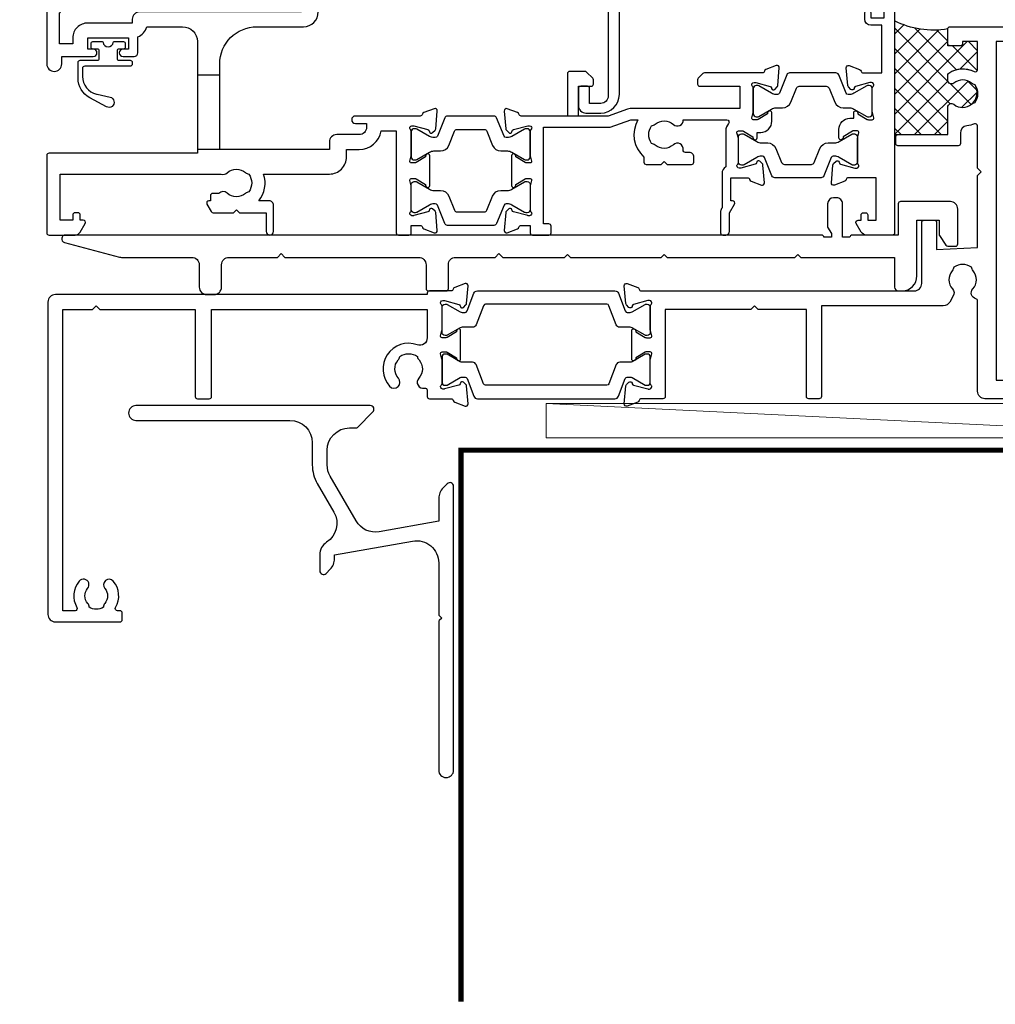
# Model space of a CAD drawing. Units: millimetres. Extents: x 0 to 1863, y -1004 to 568.
# Drawn here: x 1255 to 1386, y -884 to -752 of the extents above; entities that cross this region are included whole.
import ezdxf
from ezdxf import colors
from ezdxf.entities.mleader import LeaderData, LeaderLine
from ezdxf.math import Vec2, Vec3

# ---------------------------------------------------------------- set-up
doc = ezdxf.new("R2010")
doc.units = ezdxf.units.MM
doc.header["$MEASUREMENT"] = 0
for name, color, linetype in [('21756$0$APL Joinery', 2, 'Continuous'), ('27040$0$APL Joinery', 2, 'Continuous'), ('27110$0$APL Joinery', 2, 'Continuous'), ('27855$0$APL Joinery', 2, 'Continuous'), ('9210121$0$APL Joinery', 2, 'Continuous'), ('APL Joinery', 2, 'Continuous')]:
    doc.layers.add(name, color=color, linetype=linetype)
doc.styles.add('General notes', font='arial.ttf', dxfattribs={"height": 3.5})

# ---------------------------------------------------------------- blocks, each defined once
blk = doc.blocks.new('21756')
at = {"layer": '21756$0$APL Joinery'}
blk.add_lwpolyline([(39.34999999993866, 15.75980762114563), (35.99999999992903, 17.69393102293003), (35.99999999992903, 19.6000002027931), (39.5999999999203, 19.60000020279205, 0.6681786379185174), (39.81213203427794, 20.11213223714986), (38.82426406863121, 21.10000020279296), (35.99999999992903, 21.10000020279517), (35.99999999992903, 28.50000000000729), (38.19999999992612, 28.50000000000729, 0.4142135623704312), (38.49999999992903, 28.80000000000656), (38.49999999992903, 29.70000000000802, 0.4142135623659915), (38.1999999999334, 30.00000000001093), (-18.00000000012918, 30.00000000000729, 0.414213562373095), (-18.50000000012918, 29.50000000000729), (-18.50000000012918, 27.60000000001311, 0.9999999999999999), (-17.50000000012918, 27.60000000001311), (-17.50000000012918, 28.70000000000438), (-16.00000000012918, 28.70000000000074), (-16.00000000012918, 21.00000000001093), (-17.50000000012918, 21.00000000001457), (-17.50000000012918, 22.10000000001311, 0.9999999999999999), (-18.50000000012918, 22.10000000001311), (-18.50000000012918, 20.00000000001165, 0.414213562373095), (-18.00000000012918, 19.50000000001165), (3.999999999965411, 19.50000000001165), (3.999999999965411, -1.299999797219229, -0.414213562373095), (2.999999999965411, -2.299999797219229), (1.50000000003817, -2.299999797219229), (1.50000000003817, -0.299999797219229, 0.4142135623659915), (1.200000000038898, 2.027873193810592e-07), (0.3000000000374428, 2.027809529181468e-07, 0.4142135623695432), (4.180833457212429e-11, -0.299999797219229), (3.817035576503258e-11, -2.599999797219411, 0.414213562373095), (1.00000000003817, -3.599999797219411), (2.999999999961773, -3.599999797219411, 0.414213562373095), (5.499999999961773, -1.099999797219411), (5.499999999961773, 14.30000000001112), (38.56491470383222, 14.3000000000102, 0.2679491924312516), (38.99792740572335, 14.5500000000102), (39.45980762107448, 15.35000000001023, 0.4142135623733448)], format="xyb", close=True, dxfattribs=at)
for points in [[(-14.50000000012918, 21.00000000001165), (3.999999999965411, 21.00000000001165), (3.999999999965411, 28.50000000000729), (-14.50000000012918, 28.50000000000729)], [(34.49999999992903, 28.50000000000729), (34.49999999993267, 15.80000000001108), (5.499999999965411, 15.80000000000929), (5.499999999961773, 28.50000000000729)]]:
    blk.add_lwpolyline(points, close=True, dxfattribs=at)
blk = doc.blocks.new('27110$0$35100')
at = {"layer": '27110$0$APL Joinery', "color": 2}
blk.add_lwpolyline([(-6.000000000633008, 2.154554502278188, -0.4142135623714967), (-7.000000000625732, 1.154554502278188), (-9.999999787258275, 1.154554502263636, 0.4142135623720296), (-10.999999787251, 0.1545545022636361), (-10.99999978725464, -0.8454459032873274), (-25.75000000000728, -0.8454459032673185), (-25.75000000000728, 10.65455409673632, -0.414213562373095), (-20.75000000000728, 15.65455409673632), (-14.50000000001819, 15.65455409673632, 0.4142135623725622), (-12.50000000001819, 17.65455409673268), (-12.50000000001455, 22.35455409677706, 0.414213562373095), (-12.80000000001382, 22.65455409677634), (-13.00000000001455, 22.65455409677816, 0.414213562373095), (-14.00000000001455, 21.65455409677816), (-14.00000000001819, 18.65455409677452, -0.414213562373095), (-15.00000000001819, 17.65455409677452), (-36.50000000000728, 17.65455409677452, 0.414213562373095), (-37.50000000000728, 16.65455409677452), (-37.50000000000728, 16.15455409673632), (-43.49999999981083, 16.15455409673632, 0.4142135623762918), (-45.49999999981083, 14.15455409671449), (-45.49999999980355, 13.3545540967425), (-47.29999999979918, 13.3545540967425), (-47.29999999979918, 17.50814393522523, 0.5773502691876271), (-47.29999999979918, 18.20096425825977), (-47.29999999979918, 22.3545540967425), (-45.49999999980355, 22.3545540967425), (-45.49999999981083, 21.65455409674723, 0.4142135623752315), (-45.19999999980064, 21.3545540967425), (-44.899999999805, 21.35455409675706, 0.4142135623730961), (-44.59999999980209, 21.65455409674541), (-44.59999999980209, 22.3545540967425, 0.414213562373095), (-45.59999999980209, 23.3545540967425), (-46.99999999770807, 23.3545540967425), (-47.00000000000728, 25.85455409674432, 0.9999999999999999), (-47.00000000000728, 26.45455409674469), (-47.00000000000728, 27.1545540967436), (-45.50000000077853, 27.1545540967436, 0.414213562373095), (-45.00000000077853, 27.6545540967436), (-45.00000000077853, 29.75455409674578, 0.9999999999999999), (-46.00000000077853, 29.75455409674578), (-46.00000000077853, 28.65455409674723), (-47.50000000077853, 28.6545540967436), (-47.50000000077853, 36.35455409673341), (-46.00000000077853, 36.35455409673705), (-46.00000000077853, 35.25455409674578, 0.9999999999999999), (-45.00000000077853, 35.25455409674578), (-45.00000000077853, 37.15455409673996, 0.414213562373095), (-45.50000000077853, 37.65455409673996), (-48.70000000000437, 37.65455409673996, 0.4142135623730951), (-49.00000000000728, 37.35455409673887), (-49.00000000000728, 10.65455409673632, 0.9999999999999999), (-47.00000000000728, 10.65455409673632), (-47.00000000000728, 11.65455409673632), (-42.74999999980355, 11.65455409673632, 0.9999999999999999), (-42.74999999980355, 12.65455409673632), (-43.49999999980355, 12.65455409673632), (-43.49999999980355, 14.15455409673632), (-37.99999999980355, 14.15455409673632), (-37.99999999980355, 12.65455409673632), (-38.74999999980355, 12.65455409673632, 0.9999999999999999), (-38.74999999980355, 11.65455409673632), (-37.24999999980355, 11.65455409673632, 0.414213562373095), (-36.74999999980355, 12.15455409673632), (-36.74999999980355, 14.30050447504436, 0.2377641422054422), (-35.5635083268935, 15.65455409677452), (-30.75000000001091, 15.65455409677452, -0.414213562373095), (-28.75000000001091, 13.65455409677452), (-28.75000000001091, -1.345445903267318), (-48.70000000000437, -1.345445903269137, 0.4142135623714961), (-49.00000000000728, -1.645445903270229), (-48.99999999999272, -12.04544590363548, 0.414213562375226), (-48.69999999996435, -12.34544590363657), (-45.19696551142988, -12.34544590363839, 0.2679491924312656), (-44.50414518840262, -11.94544590363876), (-43.84019237883331, -10.7954459036373, 0.5773502691896264), (-44.0999999999658, -10.34544590363839), (-44.49999999999636, -10.34544590364021), (-44.5, -9.645445903635846, 0.4142135623714978), (-44.79999999999927, -9.345445903638392), (-45.19999999999709, -9.345445903638392, 0.414213562373095), (-45.49999999999636, -9.645445903637665), (-45.49999999999636, -10.34544590363839), (-47.20000000001164, -10.34544590364021), (-47.20000000001164, -4.14544590326841), (-25.5495466801076, -4.14544590326841, 0.2750699394257721), (-24.74815159262289, -3.979935888366526, -0.3804921683429008), (-22.28881063200606, -3.947046706389301, 0.1432248589108187), (-21.82940574136956, -4.15733192634616, -0.3193344650629274), (-21.82940574136592, -6.533559880941539, 0.1432248589133568), (-22.2888106320097, -6.743845100887484, -0.3804921683431315), (-24.74815159262289, -6.710955918913896, 0.4060667168483864), (-25.86309980292936, -6.745445903614382), (-26.70000000103391, -6.745445903614382, 0.414213562373095), (-27.00000000103319, -7.045445903613654), (-27.00000000103319, -7.745445903610744), (-27.20000000103391, -7.745445903610744, 0.5773502691874326), (-27.45980762216641, -8.195445903611471), (-26.8824573529746, -9.19544590361511, 0.2679491924309139), (-26.6226497318421, -9.345445903616564), (-23.900000001031, -9.345445903616564), (-23.50000000103319, -8.945445903616928), (-23.10000000103537, -9.345445903616564), (-19.50000000102227, -9.345445903614745), (-19.50000000102227, -11.84544590361656, 0.9999999999999999), (-18.50000000102227, -11.84544590361656), (-18.50000000102591, -8.345445903614745, 0.4142135623751621), (-19.10000000102082, -7.745445903614382), (-20.4896013563266, -7.745445903616201, 0.252686736828131), (-19.84179005638725, -4.145445903246582), (-10.99999978726191, -4.14544590326841, 0.4142135623732847), (-8.699999787255365, -1.845445903272775), (-8.699999787255365, -0.845445497721812), (-7.000000000633008, -0.845445497721812, 0.3659773818636485), (-4.041960109083448, 1.654554502285464), (-2, 1.654554502287283), (-2, -12.04544590366095, 0.4142135623803995), (-1.699999999993452, -12.34544590366022), (-0.2999999999956344, -12.34544590362566, 0.4142135623690441), (0, -12.04544590362457), (0, -11.04544590325531), (1.210087317667785, -11.04544590325531, -0.3613975351231849), (1.505043658835348, -11.29066673927991, 0.2655138063384822), (1.697393957016175, -11.51779536155482), (3.097393957024906, -12.02735368952381, 0.5486187866417573), (3.498858409438981, -11.71929918045134), (3.290240567584988, -9.33478633685263, 0.1763269807063536), (3.20351419250801, -9.148801025314242), (2.876776695295121, -8.822063528094077, 0.5773502691822128), (2.45851854342618, -8.93413546211923), (2.428632694347471, -9.04567096928622, -0.2679491924412166), (2.251855999056716, -9.222447664582432), (0.3381499642855488, -9.735223651156048, -0.0655434628157448), (0.2605042507639155, -9.745445903263317), (0.1000000000349246, -9.74544590329424, -0.6885002580340459), (-0.1000000000422006, -9.221839105570325, 0.2134217652475273), (0, -8.998232307936632), (0, -5.78355089944489, 0.0632542239299571), (-0.009526249035843648, -5.708550899440525), (-0.1936491673113778, -4.995445903301516, -0.4903143948409471), (0, -4.745445903286964), (0.5156738030709676, -4.745445903301516, -0.137872106744686), (0.6719766926180455, -4.789380664113196), (1.930971907866478, -5.557874625656041, 0.3611145255661092), (2.034392512308841, -5.860126959529225), (2.1197475920344, -5.91222792271401, 0.5855240683523661), (2.5, -5.698840223412844), (2.5, -1.692051380296107, 0.5855240683306865), (2.1197475920344, -1.478663680980389), (2.034392512308841, -1.530764644157898, 0.3611145255661308), (1.930971907866478, -1.833016978031083), (0.6719766926180455, -2.601510939573927, -0.1378721067422297), (0.5156738030709676, -2.645445700392884), (0, -2.64544570040016, -0.4903143948105029), (-0.1936491673113778, -2.395445700392884), (-0.009526249035843648, -1.682340704239323, 0.06325422393303486), (0, -1.607340704249509), (0, 1.607340704249509, 0.2134217652395676), (-0.1000000000349246, 1.830947501890478, -0.6885002580477265), (0.1000000000349246, 2.354554299587107), (0.2605042507639155, 2.354554299585288, -0.06554346281099806), (0.3381499642855488, 2.344332047468924), (2.251855999056716, 1.831556060897128, -0.2679491924361318), (2.428632694354746, 1.654779365599097), (2.45851854342618, 1.543243858432106, 0.5773502692090263), (2.876776695295121, 1.431171924399678), (3.20351419250801, 1.757909421627119, 0.1763269807123503), (3.290240567577712, 1.943894733158231), (3.498858409438981, 4.32840757676604, 0.5486187866417455), (3.097393957024906, 4.636462085836683), (1.697393957016175, 4.126903757860418, 0.2655136729968667), (1.505043772078352, 3.899775266585493, -0.3613974663789991), (1.210087444233068, 3.654554502287283), (-7.500000000538421, 3.654554502281826, 0.9999999999999999), (-7.500000000538421, 2.654554502281826), (-6.000000000538421, 2.654554502281826)], format="xyb", close=True, dxfattribs=at)
for points in [[(-25.74999999998899, 9.154554096737685), (-28.74999999999263, 9.154554096741755)], [(-25.75000000000256, -0.8454459032623145), (-28.7500000000062, -0.8454459032582449)]]:
    blk.add_lwpolyline(points, dxfattribs=at)
blk = doc.blocks.new('27110$0$35101')
at = {"layer": '27110$0$APL Joinery'}
blk.add_line((6.500000000007276, 3.654554299528172), (5.000000000007276, 3.654554299508163), dxfattribs=at)
blk.add_lwpolyline([(-1.210087317631405, 3.654554299508163, -0.3613975351055699), (-1.505043658842624, 3.899775135600066, 0.2655138063274365), (-1.697393957016175, 4.126903757867694), (-3.097393957024906, 4.636462085829407, 0.5486187866150346), (-3.498858409438981, 4.32840757676604), (-3.290240567577712, 1.943894733158231, 0.1763269807098758), (-3.203514192515286, 1.757909421627119), (-2.876776695295121, 1.431171924406954, 0.577350269191768), (-2.45851854342618, 1.543243858432106), (-2.428632694347471, 1.654779365599097, -0.2679491924415825), (-2.251855999056716, 1.831556060897128), (-0.3381499642855488, 2.344332047468924, -0.06554346281443553), (-0.2605042507639155, 2.354554299578012), (-0.1000000000349246, 2.354554299592564, -0.688500258053892), (0.1000000000349246, 1.830947501883202, 0.2134217652386161), (0, 1.607340704249509), (0, -1.607340704249509, 0.06325422393009002), (0.009526249035843648, -1.682340704246599), (0.1936491673041019, -2.395445700392884, -0.4903143948354571), (0, -2.645445700392884), (-0.5156738030709676, -2.645445700392884, -0.1378721067457165), (-0.6719766926180455, -2.601510939573927), (-1.930971907873754, -1.833016978031083, 0.3611145255663694), (-2.034392512316117, -1.530764644157898), (-2.119747592041676, -1.478663680980389, 0.5855240683323004), (-2.5, -1.692051380294288), (-2.5, -5.698840020620992, 0.5855240683217837), (-2.119747592041676, -5.912227719945804), (-2.034392512316117, -5.860126756753743, 0.3611145255663691), (-1.930971907873754, -5.557874422880559), (-0.6719766926180455, -4.789380461337714, -0.137872106745987), (-0.5156738030709676, -4.745445700518758), (0, -4.745445700518758, -0.4903143948355006), (0.1936491673041019, -4.995445700518758), (0.009526249035843648, -5.708550696665043, 0.06325422393009002), (0, -5.783550696662132), (-7.275957614183426e-12, -8.99823210516115, 0.213421765235892), (0.1000000000349246, -9.221838902794843, -0.6885002580605454), (-0.1000000000349246, -9.745445700518758), (-0.2605042507639155, -9.745445700489654, -0.06554346281624499), (-0.3381499642855488, -9.735223448380566), (-2.251855999056716, -9.22244746180877, -0.2679491924361964), (-2.428632694354746, -9.045670766510739), (-2.458518543433456, -8.934135259343748, 0.5773502691858832), (-2.876776695295121, -8.822063325318595), (-3.203514192515286, -9.14880082253876, 0.1763269807076267), (-3.290240567584988, -9.334786134069873), (-3.498858409438981, -11.71929897767768, 0.5486187866234994), (-3.097393957024906, -12.0273534867556), (-1.697393957016175, -11.51779515877934, 0.2655138063205108), (-1.505043658842624, -11.29066653652626, -0.3613975351231826), (-1.210087317673242, -11.04544570049256), (7.315011316677555e-07, -11.04544570047619), (7.315011316677555e-07, -12.04544570049256, 0.4142135623730949), (0.3000007315022231, -12.34544570049184), (2.5, -12.34544570049184, 0.4142135623730953), (2.799999999999955, -12.04544570049075), (2.799999999999955, -11.14544570049111, 0.4142135623730948), (2.5, -10.84544570049184), (1.799999999999955, -10.84544570049184), (1.799999999999955, 2.154554299528172), (10.76449047107144, 2.154554299528172), (13.51196789045389, 3.154554299508163), (14.47828166980321, 3.154554299508163, 0.3530490693733195), (15.30000000010864, -1.864137470623971), (15.30000000010864, -2.545445700987329, 0.4142135623731783), (15.60000000010859, -2.845445700988419), (17.60000000011155, -2.845445700986602), (18.00000000010959, -2.445445700986966), (18.40000000010741, -2.845445700986602), (21.70000000013351, -2.845445700986602, 0.4142135623730378), (22.00000000013347, -2.54544570098551), (22.00000000013347, -1.845445700986602, 0.4142135623730969), (21.40000000013333, -1.245445700986235), (20.87842674617309, -1.245445700986238, -0.4532102552309977), (20.58100840321163, -0.9061732008121908, 0.6998897444241592), (19.24815159273453, -0.2109557162621059, -0.3804921683431299), (16.78881063212134, -0.2438448982356825, 0.1432248589133568), (16.32940574147756, -0.03355967828975004, -0.3193344650629252), (16.32940574148301, 2.342668276305631, 0.1432248589108204), (16.78881063211952, 2.552953496262489, -0.3804921683429026), (19.24815159273453, 2.520064314285271, 0.671857073366483), (20.58668195137034, 3.154554299508163), (26.45835921375328, 3.154554299508163, -0.64823151958303), (26.68196601146337, 2.654554299462689, 0.1844830881914554), (26.30000000000837, 1.654554299231677), (26.30000000000859, -3.17942029695223, 0.2679491924610014), (25.79999999991196, -4.045445700792698), (25.79999999991195, -8.670316831396086), (25.7339745961272, -8.78467618534172, 0.1316524975872315), (25.59999999991196, -9.284676185341159), (25.59999999991196, -12.04544570049256, 0.4142135623730951), (25.89999999991146, -12.34544570049184), (26.29999999991269, -12.34544570049184, 0.4142135623731447), (26.79999999991269, -11.84544570049184), (26.79999999991249, -9.33826602382642), (27.45980762104955, -8.195445700794153, 0.5773502691900589), (27.19999999991228, -7.745445700793418), (26.99999999991228, -7.745445700793418), (26.99999999991269, -4.645445498001209), (29.21008728050765, -4.645445498001209, -0.3613976322172632), (29.50504364000335, -4.890666435445382, 0.2655138982695837), (29.69739395700344, -5.117795159039815), (31.09739395701217, -5.627353487008804, 0.5486187866368591), (31.49885840942625, -5.319298977938161), (31.29024056757225, -2.934786134337628, 0.1763269807068928), (31.20351419249528, -2.74880082279924), (30.87677669528239, -2.422063325577255, 0.5773502691842434), (30.45851854341343, -2.534135259604225), (30.42863269433474, -2.645670766771218, -0.2679491924389962), (30.25185599904398, -2.822447462069249), (28.33814996427282, -3.335223448641045, -0.06554346281624589), (28.26050425075118, -3.345445700750131), (28.10000000002219, -3.345445700777418, -0.6885002580505795), (27.89999999994507, -2.821838903055323, 0.2134217652412297), (27.99999999998727, -2.59823210542163), (27.99999999998727, 0.6164493030701124, 0.06325422392998882), (27.99047375095142, 0.6914493030744779), (27.80635083267589, 1.404554299213487, -0.4903143948421375), (27.99999999998727, 1.654554299228039), (28.51567380305823, 1.654554299213487, -0.1378721067440465), (28.67197669260531, 1.610619538401803), (29.93097190785375, 0.8421255768589617, 0.3611145255663692), (30.03439251229611, 0.5398732429857773), (30.11974759202167, 0.4877722798028117, 0.5855240683596301), (30.49999999998727, 0.7011599790967011), (30.50000000002183, 1.454554299609299), (31.00000000004366, 1.454554299616575, 0.4142135623688329), (32.50000000002183, 2.954554299616575), (32.50000000002183, 4.107948619704985, 0.585524068329627), (32.11974759205623, 4.321336319022517), (32.03439251233067, 4.269235355845012, 0.3611145255663684), (31.93097190788831, 3.966983021971828), (30.67197669263987, 3.198489060428983, -0.1378721067418317), (30.5156738030928, 3.154554299610028), (30.00000000002183, 3.154554299602751, -0.4903143948102199), (29.80635083271045, 3.404554299610027), (29.99047375098598, 4.117659295763588, 0.06325422393316928), (30.00000000002183, 4.192659295753401), (30.00000000002183, 7.40734070425242, 0.213421765239175), (29.8999999999869, 7.630947501893388, -0.6885002580469937), (30.10000000005675, 8.154554299588195), (30.26050425078574, 8.154554299588199, -0.06554346281011292), (30.33814996430738, 8.144332047471835), (32.25185599907854, 7.631556060900039, -0.2679491924361965), (32.42863269437657, 7.454779365602008), (32.45851854344801, 7.343243858435017, 0.5773502692110439), (32.87677669531695, 7.231171924402584), (33.20351419252984, 7.557909421630029, 0.1763269807121151), (33.29024056759954, 7.743894733161142), (33.49885840946081, 10.12840757676895, 0.5486187866368569), (33.09739395704673, 10.43646208583959), (31.697393957038, 9.926903757863329, 0.2655137649952983), (31.50504375326818, 9.699775165196115, -0.3613975635425948), (31.21008740659272, 9.454554299507436), (23.42426406872255, 9.454554299507436, 0.1989123673804121), (23.21213203436491, 9.366686333862159), (22.58786796565255, 8.742422265149798, 0.1989123673816347), (22.50000000000728, 8.5302902307958), (22.5, 7.954554299507436, 0.4142135623696229), (22.80000000001019, 7.654554299508167), (28.200000000008, 7.654554299508163), (28.200000000008, 4.654554299508163), (13.42380440013585, 4.654554299508163, 0.08748866352659429), (13.0817842568249, 4.594246920312795), (10.50000000000728, 3.654554299528172), (6.500000000007276, 3.654554299528172), (6.500000000007276, 7.654554299508163), (8.200000000004366, 7.654554299508163, 0.4142135623696544), (8.500000000007276, 7.954554299507436), (8.500000000014552, 8.5302902307958, 0.198912367379626), (8.412132034369279, 8.742422265153436), (7.587867965667101, 9.56668633386289, 0.1989123673811593), (7.375735931309464, 9.65455429950816), (5.300000000010186, 9.654554299508163, 0.4142135623696266), (5.000000000007276, 9.35455429950889), (5.000000000007276, 3.654554299508163)], format="xyb", close=True, dxfattribs=at)
blk = doc.blocks.new('27110$0$35109')
at = {"layer": '27110$0$APL Joinery'}
blk.add_lwpolyline([(-2.458518543422542, 1.543243858433016, -0.5773502691928394), (-2.876776695295121, 1.431171924407863), (-3.203514192515286, 1.757909421626209, -0.1763269807094505), (-3.290240567577712, 1.943894733159141), (-3.498858409438981, 4.32840757676513, -0.54861878661908), (-3.097393957024906, 4.636462085830317), (-1.697393957016175, 4.126903757868604, -0.2655138063279631), (-1.505043658842624, 3.899775135600976, 0.3613975351049838), (-1.210087317607758, 3.654554299509073), (1.299999999995634, 3.654554299509073), (1.299999999995634, 10.05455429950689), (-0.2000000000029161, 10.05455429950689, -0.414213562373095), (-1.000000000005826, 10.8545542995098), (-1.000000000005826, 11.75455429950398, -0.4142135623729564), (-0.7000000000029161, 12.05455429949234), (-0.500000000005457, 12.05455429950689, -0.4142135623737609), (-0.1999999999970896, 11.75455429950398), (-0.2000000000043656, 11.05455429950689), (1.599999999991269, 11.05455429950689), (1.599999999993088, 15.20814413798962, -0.5773502691847594), (1.599999999991269, 15.90096446102416), (1.599999999991269, 20.05455429950689), (-0.2000000000043656, 20.05455429950689), (-0.2000000000043656, 18.35455429950616, -0.517638090208295), (-0.6000000000112777, 18.07171158703295, -0.3178372451926981), (-1.000000000003638, 18.63739701197937), (-1.000000000003638, 20.45455429950653, -0.4142135623733628), (-0.2000000000043656, 21.2545542995058), (1.5, 21.2545542995058), (1.5, 24.05455429950689), (-0.5, 24.05455429950689, -0.414213562373095), (-1, 24.55455429950689), (-1, 25.80455429950689, -0.9999999999999999), (0, 25.80455429950689), (0, 25.05455429950689), (1.5, 25.05455429950689), (1.5, 30.55455429950689), (0, 30.55455429950689), (0, 29.80455429950689, -0.9999999999999999), (-1, 29.80455429950689), (-1, 31.35455429950616, -0.414213562373095), (-0.5, 31.85455429950616), (2.69999999999709, 31.85455429950616, -0.4142135623624396), (3.000000000007276, 31.55455429950689), (2.999999999990905, -17.84544570086253, -0.4142135623809896), (2.699999999982055, -18.14544570087261), (-0.8030344885378895, -18.14544570087273, -0.2679491924310837), (-1.495854811566204, -17.74544570087842), (-2.159807621135414, -16.59544570087699, -0.5773502691875053), (-1.899999999999395, -16.14544570087261), (-1.500000000020492, -16.14544570087261), (-1.500000000018673, -15.44544570087625, -0.4142135623720268), (-1.200000000017582, -15.14544570088716), (-0.9000000000183093, -15.14544570087625, -0.4142135623666848), (-0.6000000000117609, -15.44544570087552), (-0.6000000000190369, -16.14544570087261), (0.4999999999872955, -16.14544570087261), (0.4999999999581632, -10.44544549797774), (-3.210087280045627, -10.44544549796319, 0.361397632282017), (-3.505043640045187, -10.69066643538372, -0.2655138983271692), (-3.697393957050735, -10.91779515904182), (-5.097393957059467, -11.4273534870199, -0.5486187866228901), (-5.498858409473542, -11.11929897794016), (-5.290240567619549, -8.734786134332353, -0.1763269807075069), (-5.203514192549846, -8.54880082280124), (-4.876776695329681, -8.222063325579256, -0.5773502691848809), (-4.458518543468003, -8.334135259606228), (-4.428632694389307, -8.445670766773219, 0.2679491924360456), (-4.251855999091276, -8.62244746207125), (-2.338149964323748, -9.135223448643046, 0.06554346281577446), (-2.260504250798476, -9.145445700752132), (-2.100000000069485, -9.145445700783057, 0.6885002580568083), (-1.899999999999636, -8.621838903055504, -0.2134217652351034), (-2.000000000041837, -8.39823210542363), (-2.000000000034561, -5.183550696924613, -0.06325422393043746), (-1.990473750998717, -5.108550696927523), (-1.806350832730459, -4.395445700779419, 0.490314394833975), (-2.000000000034561, -4.14544570078124), (-2.515673803105528, -4.145445700781238, 0.1378721067462259), (-2.671976692652606, -4.189380461600194), (-3.930971907908315, -4.957874423143039, -0.361114525565957), (-4.034392512350678, -5.260126757016224), (-4.119747592076237, -5.312227720208284, -0.5855240683224668), (-4.500000000034561, -5.098840020885291), (-4.500000000034561, -3.945445700782329, -0.414213562373095), (-3.000000000034561, -2.445445700782329), (-2.500000000056389, -2.445445700782329), (-2.500000000003638, -1.692051380297016, -0.5855240683373222), (-2.119747592041676, -1.478663680981299), (-2.034392512316117, -1.530764644156989, -0.361114525566977), (-1.930971907873754, -1.833016978030173), (-0.6719766926180455, -2.601510939573018, 0.1378721067462258), (-0.5156738030709676, -2.645445700391974), (0, -2.645445700393793, 0.4903143948311632), (0.1936491673041019, -2.395445700391974), (0.009526249035843648, -1.682340704245689, -0.06325422393043735), (0, -1.6073407042486), (0, 1.6073407042486, -0.2134217652380192), (0.1000000000349246, 1.830947501884111, 0.6885002580541372), (-0.1000000000349246, 2.354554299593474), (-0.2605042507675535, 2.354554299577103, 0.06554346281389202), (-0.3381499642855488, 2.344332047469834), (-2.251855999056716, 1.831556060898038, 0.2679491924399212), (-2.428632694347471, 1.654779365600007)], format="xyb", close=True, dxfattribs=at)
blk = doc.blocks.new('27110$0$9100370')
at = {"layer": '27110$0$APL Joinery', "color": 8}
blk.add_lwpolyline([(3.060769999999991, 0.8999999999999988, -0.1316519999999947), (2.460769999999975, 1.06076899999999), (0.7535899999999742, 2.046410000000002, 0.1316519999999862), (0.5535899999999927, 2.100000000000035), (0.4000000000000341, 2.099999999999987, 0.4142139999999523), (-7.105427357601002e-15, 1.699999999999995), (5.551115123125783e-17, -1.699999999999996, 0.4142139999999438), (0.4000000000000412, -2.100000000000001), (0.5535899999999856, -2.100000000000001, 0.1316519999999861), (0.7535899999999529, -2.046409999999975), (2.460769999999968, -1.060769999999998, -0.1316520000000096), (3.060769999999998, -0.900000000000003), (3.933028999999976, -0.9000000000000127, 0.3057310000000139), (5.045649999999981, -0.149527999999973), (5.813044999999988, 1.749842999999991, -0.305730999999958), (6.18391900000001, 2.000000000000035), (9.816081730948952, 1.999999999999993, -0.3057306439183246), (10.18695512593631, 1.749842688296697), (10.95435099999997, -0.1495280000000106, 0.3057310000000022), (12.06697100000002, -0.9000000000000128), (12.93923100000001, -0.9000000000000057, -0.1316519999999959), (13.53923099999997, -1.060769999999998), (15.24641000000003, -2.046410000000013, 0.1316519999999861), (15.44640999999996, -2.100000000000001), (15.59999999999997, -2.100000000000001, 0.4142140000000105), (16, -1.699999999999996), (16, 1.700000000000005, 0.4142140000000191), (15.59999999999997, 2.099999999999987), (15.44640999999995, 2.099999999999994, 0.1316519999999861), (15.24641000000003, 2.046410000000002), (13.53923099999999, 1.060768999999995, -0.1316520000000112), (12.93923100000001, 0.8999999999999986), (12.76195000000001, 0.8999999999999915, -0.3057309999999791), (12.48379499999999, 1.087617999999985), (11.48899217130661, 3.549842576001049, 0.3057307266905265), (11.11811873094899, 3.800000000000004), (4.881881999999962, 3.800000000000004, 0.3057309999999901), (4.511009000000016, 3.549842999999978), (3.516204999999957, 1.087617999999985, -0.3057309999999864), (3.238049999999987, 0.9000000000000306)], format="xyb", close=True, dxfattribs=at)
blk.add_lwpolyline([(10.18695499999995, 1.749842999999991), (10.18695499999995, 1.749842999999991)], dxfattribs=at)
blk = doc.blocks.new('27110')
at = {"layer": '27110$0$APL Joinery'}
for name, p in [('27110$0$35100', (-65.50000001410808, 12.34544571288188)), ('27110$0$35109', (-3.500000014086254, 18.14544571288479)), ('27110$0$35101', (-49.50000001410808, 12.34544571288188)), ('27110$0$9100370', (-19.50000001408625, 18.00000001238936)), ('27110$0$9100370', (-65.50000001410808, 12.20000021516648))]:
    blk.add_blockref(name, p, dxfattribs=at)
at = {"layer": '27110$0$APL Joinery', "xscale": -1, "rotation": 180}
for p in [(-21.50000001412081, 11.50000021488063), (-65.50000001410808, 5.099999809626524)]:
    blk.add_blockref('27110$0$9100370', p, dxfattribs=at)
blk = doc.blocks.new('9210121')
at = {"layer": '9210121$0$APL Joinery', "color": 252, "linetype": 'Continuous'}
blk.add_lwpolyline([(0.6919184546185235, -0.6060606060601688, -0.3703342021357914), (0.8154753215147181, -0.4999999999997158), (2.050000000002917, -0.4999999999997158, -0.4142135623729785), (2.300000000002917, -0.7499999999997158), (2.300000000002917, -1.249999999999659, -0.4142135623729785), (2.050000000002917, -1.499999999999716), (1.325000000004373, -1.499999999999744, 0.4142135623731616), (1.200000000004373, -1.624999999999716), (1.200000000004373, -2.150000000000261), (1.200000000004344, -2.874999999999716, 0.4142135623731616), (1.325000000004373, -2.999999999999716), (2.94999999998982, -2.999999999999716, -0.4142135623721099), (3.249999999992745, -3.299999999999898), (3.249999999992731, -3.499999999997669, -0.4142135623721102), (2.949999999989821, -3.799999999999727), (-3.150000000004304, -3.799999999999699, 0.4142135623731644), (-3.450000000004358, -4.099999999999739), (-3.450000000004337, -5.200000000005218, 0.3501643459939717), (-1.581972174180294, -7.540300323880899), (-1.455576115350681, -7.569031331409406), (0.2551585508089291, -7.957897337421457, -1.147055774432451), (-0.2337851614934578, -9.255779549089425), (-2.480507834999009, -8.036976930885771, -0.2750752788022966), (-4.050000000002832, -5.400000000000261), (-4.050000000002903, -3.30005981167937, -0.4142719583672239), (-3.750000000007269, -3.000000000004263), (-3.700000000007357, -3.000000000501473), (-1.324999999996798, -2.999999999999929, 0.4142135623723291), (-1.199999999997083, -2.874999999999943), (-1.199999999997083, -2.150000000000261), (-1.199999999997054, -1.624999999999716, 0.4142135623731615), (-1.324999999997083, -1.499999999999716), (-2.049999999995627, -1.499999999999716, -0.4142135623729785), (-2.299999999995627, -1.249999999999716), (-2.299999999995627, -0.7499999999997726, -0.4142135623729785), (-2.049999999995627, -0.4999999999997158), (-0.8154753215074281, -0.4999999999997158, -0.3703342021357519), (-0.6919184546150613, -0.6060606060607958, 0.8583950752783103)], format="xyb", close=True, dxfattribs=at)
blk = doc.blocks.new('27040$0$35303')
at = {"layer": '27040$0$APL Joinery', "ltscale": 0.2}
blk.add_lwpolyline([(40.81914893893826, 28.73044376730358, 0.3667482172839451), (43.21118936800393, 28.75615510252355, -0.1432248589107206), (43.67059425864043, 28.96644032247859, 0.3193344650637819), (43.67059425864407, 31.34266827707033, -0.1432248589132006), (43.21118936800393, 31.55295349702173, 0.3667482165367282), (40.81914894279451, 31.57866484595506, -0.6350172931431048), (40.00000001156421, 31.96355959788052), (40.00000001034913, 32.68684577998538, -0.2499092756066826), (40.13278689797788, 32.93592362986674, -0.2756035792490097), (43.56027397147317, 33.11901802226275, 0.5643854016596433), (44.00000000001363, 33.38449238439425), (44.00000000001363, 37.15455429977446), (41.99999999999544, 37.15455429977446), (41.99999999999544, 36.90455429977446, -0.4142135623730812), (41.69999999999617, 36.60455429977519), (40.29999999999835, 36.60455429977519, -0.4142135623730531), (39.99999999999544, 36.90455429977446), (39.99999999999544, 38.85455429977519, -0.4142135623734835), (40.29999999999835, 39.15455429977446), (49.20000000001436, 39.15455429977446, -0.414213562373095), (49.50000000001363, 38.85455429977519), (49.50000000001363, 37.45455429977373, -0.414213562373095), (49.20000000001436, 37.15455429977446), (46.50000000001363, 37.15455429977446), (46.50000000001363, -8.34544570022372), (80.25000000001363, -8.345445700221902, -0.9999999999999315), (80.25000000001363, -10.84544570022554), (65.90000000001145, -10.84544570022736), (65.50000000001363, -10.44544570022954), (65.10000000001581, -10.84544570022736), (45.00000000001727, -10.84544570022918, -0.4142135623730659), (44.00000000001727, -9.845445700229178), (44.00000000001363, 2.296865437948142, 0.3469763759582414), (43.76981840842471, 2.588627992189501, -0.571380968743309), (43.36551001528913, 3.906402707147933, 0.3804921683425967), (43.39839919726636, 6.365743667762942, -0.1432248589111129), (43.18811397731314, 6.825148558397629, 0.3193344650628093), (40.81188602271412, 6.825148558403086, -0.1432248589135958), (40.60160080276817, 6.365743667761123, 0.3804921683426816), (40.63448998473812, 3.906402707147933, -0.3269906178579974), (40.73681949034561, 2.966661477906015), (40.26794919236544, 2.154554299643493, -0.2679491924311119), (39.40192378858318, 1.654554299643493), (23.00000000000271, 1.654554299643493), (22.99999999998816, -10.54544570022991, -0.4142135623727553), (22.69999999998889, -10.84544570022918), (21.29999999999107, -10.84544570022918, -0.4142135623733449), (20.99999999998816, -10.54544570022809), (21.00000000000271, 1.154554299643493), (14.50000000000271, 1.154554299643493), (14.00000000000271, 1.654554299643493), (13.50000000000271, 1.154554299643493), (2.000000000002714, 1.154554299643493), (1.999999999988162, -10.54544570022627, -0.4142135623734871), (1.699999999992528, -10.84544570022554), (-1.210087317675985, -10.84544570022554, 0.3613975351199636), (-1.505043658843547, -11.0906665362847, -0.2655138063301212), (-1.69739395701346, -11.31779515854505), (-3.09739395702583, -11.82735348650495, -0.5486187866120679), (-3.498858409439904, -11.5192989774434), (-3.290240567582273, -9.13478613383559, -0.1763269807074423), (-3.203514192508933, -8.948800822304477), (-2.876776695296044, -8.62206332508795, -0.5773502691879028), (-2.458518543423466, -8.734135259109465), (-2.42863269435567, -8.845670766276456, 0.2679491924304236), (-2.251855999057639, -9.022447461574487), (-0.3381499642864726, -9.535223448146283, 0.0655434628143736), (-0.2605042507648392, -9.545445700259009), (-0.1000000000322104, -9.545445700279018, 0.6885002580492231), (0.1000000000376388, -9.02183890256056, -0.2134217652418195), (2.714273250603583e-12, -8.79823210492323), (-9.237055564881302e-13, -5.583550696427849, -0.06325422393043434), (0.009526249034919942, -5.50855069643076), (0.1936491673104541, -4.795445700291751, 0.4903143948243957), (-9.237055564881302e-13, -4.545445700291751), (-0.5156738030682533, -4.545445700291751, 0.137872106745181), (-0.6719766926189692, -4.589380461107069), (-1.930971907867402, -5.357874422646276, -0.3611145255663039), (-2.034392512309765, -5.66012675651946), (-2.119747592038962, -5.712227719702426, -0.585524068319843), (-2.499999999993648, -5.498840020386709), (-2.500000000004562, -1.692051380229898, -0.5855240683210573), (-2.119747592038962, -1.478663680910543), (-2.034392512309765, -1.530764644093509, -0.3611145255664344), (-1.930971907867402, -1.833016977968512), (-0.6719766926189692, -2.601510939507719, 0.13787210674518), (-0.5156738030682533, -2.645445700323037), (-9.236590291653657e-13, -2.645445700323037, 0.4903143948243954), (0.1936491673104541, -2.395445700323037), (0.009526249034919942, -1.682340704184028, -0.06325422393010506), (-9.237055564881302e-13, -1.607340704186939), (2.714273250603583e-12, 1.607340704188388, -0.2134217652408265), (0.1000000000376388, 1.830947501945772, 0.68850025804767), (-0.1000000000322103, 2.354554299662411), (-0.2605042507648392, 2.35455429964604, 0.06554346281437319), (-0.3381499642864725, 2.344332047531495), (-2.251855999057639, 1.831556060959699, 0.2679491924304255), (-2.42863269435567, 1.654779365661668), (-2.458518543423466, 1.543243858496496, -0.5773502691893683), (-2.876776695296044, 1.431171924473162), (-3.203514192508933, 1.757909421691508, -0.176326980707436), (-3.290240567582273, 1.943894733220802), (-3.498858409443542, 4.328407576830429, -0.548618786611164), (-3.09739395702583, 4.636462085891978), (-1.69739395701346, 4.126903757930265, -0.2655138063304803), (-1.505043658843547, 3.899775135669913, 0.3613975351195718), (-1.210087317675985, 3.654554299643493), (35.50000000001363, 3.654554299643493, 0.4142135623730867), (36.50000000001363, 4.654554299643493), (36.50000000001363, 12.85455429977519, -0.4142135623734836), (36.8000000000129, 13.15455429977628), (38.20000000001436, 13.15455429977446, -0.4142135623734871), (38.50000000001363, 12.85455429977519), (38.50000000001363, 9.210112301064143), (44.00000000000999, 9.498355087119123), (44.00000000000999, 19.15455429977264), (44.50000000001363, 19.65455429977446), (44.00000000001363, 20.15455429977446), (44.00000000001363, 25.82644847487499, 0.5286014631958585), (43.59032258016212, 26.10568110830972, -0.06083758090675324), (42.56915887898775, 25.84194972490222, 0.3762826880224865), (41.70000000235721, 24.85054637676949), (41.6999999993668, 23.45455429950998, -0.4142135621150904), (41.39999999936389, 23.15455429977446), (33.3000000000129, 23.15455429977446, -0.4142135623735388), (33.00000000001363, 23.45455429977373), (33.00000000000999, 24.35455429977337, -0.414213562373539), (33.30000000000926, 24.65455429977446), (40.000000000854, 24.65455429977446), (40.00000000543422, 28.34554902960262, -0.635017286542979)], format="xyb", close=True, dxfattribs=at)
blk = doc.blocks.new('27040$0$35302')
at = {"layer": '27040$0$APL Joinery', "ltscale": 0.2}
blk.add_lwpolyline([(1.210096116452291, 3.654554299711773), (-1.699999999987256, 3.654554299711879, 0.4142135623731124), (-1.99999999998726, 3.354554299711879), (-1.99999999998726, 3.15455429971189), (-51.99999999998545, 3.154554299713709, 0.4142135623730772), (-52.99999999998545, 2.154554299713709), (-52.99999999998727, -39.84544570028811, 0.4142135623736278), (-51.99999999998727, -40.84544570028993), (-43.29999999998654, -40.84544570028993, 0.4142135623695433), (-42.99999999998727, -40.54544570028702), (-42.99999999998727, -39.64544570029284, 0.414213562373095), (-43.29999999998654, -39.34544570028993), (-43.64244422625052, -39.34544570029357, -0.581716070077988), (-43.90026880734331, -38.89206224164627, 0.3225105723113589), (-44.20840841343306, -35.37079813668242, 0.9999999999990753), (-45.34473481998793, -36.34996221780784, -0.3759457950191553), (-45.36072056615558, -38.35918500190928, 0.199149741357792), (-45.53654817442475, -38.86589319357336, -0.2901572235420849), (-47.46345182554978, -38.86589319357336, 0.1991497413577921), (-47.63927943381896, -38.35918500190928, -0.3759457950172968), (-47.65526517998296, -36.34996221781148, 1.000000000000788), (-48.79159158653783, -35.37079813668424, 0.3225103813754112), (-49.09973226256079, -38.89206044318598, -0.5817155436398467), (-49.35755668529418, -39.34544372347227), (-50.99999999998727, -39.34544517136237), (-50.99999999998727, 1.154554299715528), (-46.99999999998181, 1.154554299715528), (-46.49999999998545, 1.65455429971189), (-45.99999999998909, 1.154554299715528), (-33.19999999998618, 1.154554299715528), (-33.19999999998799, -10.54544570028702, 0.414213562373095), (-32.89999999998872, -10.84544570028629), (-31.29999999998654, -10.84544570028629, 0.414213562373095), (-30.99999999998727, -10.54544570028702), (-30.99999999998181, 1.15455429971189), (-1.99999999998726, 1.154554299714132), (-1.99999999998726, -2.655875313343678, -0.5188988632341347), (-3.337078651502715, -3.597351804124258, 0.7821856218127636), (-7.046491650095042, -9.173079751401005, 0.9999999999992332), (-5.865510015262771, -8.093597292912825, -0.3804921683430226), (-5.898399197234539, -5.634256332299628, 0.1432248589135829), (-5.688113977286775, -5.174851441655846, -0.3193344650628521), (-3.311886022691397, -5.174851441661303, 0.1432248589108762), (-3.101600802736357, -5.634256332297809, -0.3804921683428557), (-3.134489984711763, -8.093597292911, 0.734874282499017), (-2.366545227434472, -9.413409095393945, -0.4813524187156698), (-1.99999999998726, -9.70593556035601), (-1.999999999987267, -10.54544570028702, 0.414213562373095), (-1.699999999989814, -10.84544570028447), (1.210087317678976, -10.84544570028825, -0.3613975351200745), (1.505043658844443, -11.09066653634618, 0.265513806330483), (1.697393957014356, -11.31779515860653), (3.097393957026725, -11.82735348656643, 0.5486187866129174), (3.4988584094408, -11.51929897750488), (3.290240567583169, -9.13478613389707, 0.1763269807073365), (3.203514192509829, -8.948800822365957), (2.87677669529694, -8.62206332514943, 0.5773502691892737), (2.458518543424361, -8.734135259170944), (2.428632694356565, -8.845670766337935, -0.2679491924305531), (2.251855999058535, -9.022447461635966), (0.3381499642873678, -9.535223448207763, -0.06554346281449556), (0.2605042507657345, -9.545445700320489), (0.1000000000331056, -9.545445700340498, -0.6885002580486985), (-0.1000000000367436, -9.02183890262204, 0.2134217652416801), (-1.818989403545856e-12, -8.79823210498471), (1.818989403545856e-12, -5.583550696489329, 0.06325422393047514), (-0.009526249034024659, -5.508550696492239), (-0.1936491673095588, -4.79544570035323, -0.4903143948243929), (1.818989403545856e-12, -4.545445700353232), (0.5156738030691486, -4.54544570035323, -0.1378721067453251), (0.6719766926198645, -4.589380461168549), (1.930971907868297, -5.357874422707756, 0.3611145255661737), (2.03439251231066, -5.66012675658094), (2.119747592039857, -5.712227719763906, 0.5855240683236154), (2.499999999992724, -5.498840020448188), (2.500000000005457, -1.69205138029065, 0.5855240683273181), (2.119747592039857, -1.478663680971291), (2.03439251231066, -1.53076464415426, 0.3611145255672498), (1.930971907866478, -1.833016978029264), (0.6719766926198645, -2.60151093956847, -0.1378721067453243), (0.5156738030691486, -2.645445700383789), (1.818989403545856e-12, -2.645445700383789, -0.49031439482711), (-0.1936491673095588, -2.39544570038197), (-0.009526249034024659, -1.68234070424478, 0.06325422393009458), (1.818989403545856e-12, -1.60734070424769), (-1.818989403545856e-12, 1.60734070424769, 0.2134217652405013), (-0.1000000000367436, 1.830947501885021, -0.6885002580486987), (0.1000000000331056, 2.354554299603478), (0.2605042507657345, 2.354554299583469, -0.06554346281449551), (0.3381499642873678, 2.344332047470743), (2.251855999058535, 1.831556060898947, -0.2679491924305529), (2.428632694356565, 1.654779365600916), (2.458518543424361, 1.543243858433925, 0.5773502691892644), (2.87677669529694, 1.431171924412409), (3.203514192509829, 1.757909421628938, 0.1763269807073365), (3.290240567583169, 1.94389473316005), (3.498858409442619, 4.328407576767859, 0.5486187866087024), (3.097393957026725, 4.636462085834864), (1.697393957014356, 4.126903757869513, 0.2655138063304838), (1.505043658844443, 3.899775135609161, -0.3613975351200779), (1.21008731767688, 3.654554299582743)], format="xyb", dxfattribs=at)
blk = doc.blocks.new('27040$0$9100372')
at = {"layer": '27040$0$APL Joinery', "color": 8}
blk.add_lwpolyline([(27.59999999999957, -2.100000000001564), (27.39358983848568, -2.100000000001445, -0.1316524975874481), (27.29358983848564, -2.073205080758325), (25.55076951545799, -1.066987298109297, 0.1316524975873786), (25.30076951545799, -1.000000000001525), (23.88650901760199, -1.000000000001536, -0.3105082534628075), (23.41971880435341, -0.6791839747742268), (22.4267798700598, 1.907510384862205, 0.3105082534628204), (22.1467057421106, 2.099999999998579), (5.853263540159887, 2.099999999998539, 0.3105082534628137), (5.573189412210738, 1.907510384862149), (4.580250477917261, -0.6791839747742053, -0.3105082534628212), (4.11346026466866, -1.000000000001536), (2.699230484541076, -1.00000000000152, 0.1316524975873785), (2.449230484541076, -1.066987298109297), (0.7064101615134035, -2.0732050807583, -0.131652497587463), (0.6064101615133808, -2.100000000001445), (0.4000000000004603, -2.100000000001558, -0.4142135623716298), (-4.689582056016661e-13, -1.699999999998625), (-4.405364961712621e-13, 1.699999999998624, -0.4142135623715966), (0.400000000001441, 2.099999999998459), (0.6064101615132671, 2.099999999998489, -0.1316524975874344), (0.7064101615132898, 2.073205080755485), (2.449230484540962, 1.066987298106302, 0.1316524975873727), (2.699230484540962, 0.9999999999984643), (3.090612326330458, 0.9999999999984768, 0.3105082534628139), (3.370686454279607, 1.19248961513486), (4.286852581566109, 3.579183974771291, -0.3105082534628137), (4.753642794814695, 3.899999999998517), (23.24631822363766, 3.899999999998641, -0.3105082534628203), (23.7131084368862, 3.57918397477131), (24.62927456417269, 1.192489615134831, 0.3105082534628368), (24.90934869212185, 0.9999999999984537), (25.3007695154581, 0.9999999999984643, 0.1316524975873727), (25.5507695154581, 1.066987298106303), (27.29358983848577, 2.073205080755485, -0.1316524975874183), (27.39358983848579, 2.099999999998478), (27.59999999999762, 2.099999999998459, -0.4142135623715966), (27.9999999999995, 1.699999999996577), (27.99999999999947, -1.699999999997602, -0.4142135623716307)], format="xyb", close=True, dxfattribs=at)
blk = doc.blocks.new('27040')
at = {"layer": '27040$0$APL Joinery'}
for name, p in [('27040$0$35303', (65.99999999998681, 15.8454457002292)), ('27040$0$35302', (37.99999999998727, 15.8454457002292)), ('27040$0$9100372', (37.99999999998727, 15.59999999994259))]:
    blk.add_blockref(name, p, dxfattribs=at)
at = {"layer": '27040$0$APL Joinery', "xscale": -1, "rotation": 180}
blk.add_blockref('27040$0$9100372', (37.99999999998727, 8.89999999994141), dxfattribs=at)
blk = doc.blocks.new('27855')
at = {"layer": '27855$0$APL Joinery', "ltscale": 0.2}
blk.add_lwpolyline([(-60.94848275573533, -3.999999999994213), (-60.94848275573533, -7.20000000440599, 0.414213562373095), (-60.64848275573605, -7.500000004405262), (-58.2484827557346, -7.500000004405262, 0.414213562373095), (-57.94848275573533, -7.20000000440599), (-57.94848275573533, -3.999999999996032, -0.414213562373095), (-56.94848275573533, -2.999999999996032), (-51.6484827557215, -2.999999999996032), (-51.1484827557215, -2.499999999996032), (-50.6484827557215, -2.999999999996032), (-42.34848275573678, -2.999999999996032), (-41.94848275573533, -2.599999999996395), (-41.54848275573387, -2.999999999996032), (-29.34848275570768, -2.999999999996032), (-28.94848275570622, -2.599999999996395), (-28.54848275570477, -2.999999999997851), (-11.34848275573678, -2.999999999996039), (-10.94848275573897, -2.599999999996403), (-10.54848275574115, -2.999999999996039), (2.051517244279239, -2.999999999996039), (2.051517244279239, -7.000000004405276, 0.414213562373095), (2.551517244279239, -7.500000004405276), (3.051517244279239, -7.500000004405276, 0.414213562373095), (5.051517244279239, -5.500000004405269), (5.051517244279239, 2.000000000003961), (8.051517244275601, 2.000000000003947), (8.051517244275601, 0.0908326913234809, 0.1480687391128833), (8.101902155973221, -0.07557736754428745), (8.962457283520052, -1.366410058862716, 0.2507648909346498), (9.212072371821705, -1.499999999996039), (10.25151724427633, -1.499999999996039, 0.414213562373095), (10.5515172442756, -1.199999999996781), (10.5515172442756, 3.500000000003947, 0.414213562373095), (9.551517244275601, 4.500000000003947), (2.851517244278511, 4.500000000003961, 0.414213562373095), (2.551517244279239, 4.200000000004689), (2.551517244279239, 2.142286348316702e-12), (-3.648482755732402, 5.780265155408415e-12, 0.4142135623730951), (-3.948482755728037, -0.2999999999971301), (-4.948482755728037, -0.2999999999953111), (-4.948482755728037, 4.199999999999232, 0.414213562374427), (-5.748482755727309, 5.000000000000323), (-6.148482755728764, 5.000000000000323, 0.414213562373095), (-6.948482755728037, 4.200000000001051), (-6.948482755731675, 1.06602540381969), (-6.448482755735313, 0.2000000000356117), (-6.448482755735313, -0.2999999999625693), (-7.448482755735313, -0.2999999999643883, 0.4142135623784227), (-7.748482755734585, 3.670308501568798e-11), (-109.4484827557135, 1.127464788197585e-11, 0.8769764629890017), (-109.5778922782593, -0.9829629131414599), (-102.1773739368473, -2.965925826285098, 0.06554346281497501), (-101.9185548917485, -2.999999999996003), (-92.44848275573533, -2.99999999999601, -0.414213562373095), (-91.44848275573533, -3.99999999999601), (-91.44848275573533, -6.999999999999641, 0.414213562373095), (-90.44848275573533, -7.999999999999641), (-89.44848275573533, -7.999999999999641, 0.414213562373095), (-88.44848275573533, -6.999999999999641), (-88.44848275573533, -3.99999999999601, -0.414213562373095), (-87.44848275573533, -2.99999999999601), (-80.94848275609912, -2.99999999999601), (-80.44848275610276, -2.49999999999601), (-79.94848275609912, -2.999999999997829), (-61.94848275573533, -2.999999999994202, -0.4142135623736268)], format="xyb", close=True, dxfattribs=at)

msp = doc.modelspace()

# ---------------------------------------------------------------- hatches: boundary and pattern name
at = {"layer": 'APL Joinery'}
h = msp.add_hatch(dxfattribs=at)
h.set_pattern_fill('ANSI37', color=8, scale=0.6)
h.set_pattern_definition([(45, (1238.373958602772, -443.7486985122628), (-1.347038418160373, 1.347038418160373), []), (135, (1238.373958602772, -443.7486985122628), (-1.347038418160373, -1.347038418160373), [])])
edge = h.paths.add_edge_path()
edge.add_arc((1381.810407127353, -761.9822357700325), 3.350000000005232, 62.24100645208682, 126.6564047322841, ccw=False)
edge.add_arc((1383.510407141245, -758.7522976974365), 0.300000000000024, 242.2410064520857, 360)
edge.add_line((1383.810407141245, -758.7522976974365), (1383.810407141245, -754.982235782056))
edge.add_line((1383.810407141245, -754.982235782056), (1381.810407141229, -754.982235782056))
edge.add_line((1381.810407141229, -754.982235782056), (1381.810407141229, -755.532235782056))
edge.add_line((1381.810407141229, -755.532235782056), (1379.810407141229, -755.532235782056))
edge.add_line((1379.810407141229, -755.532235782056), (1379.810407141229, -753.2822357820553))
edge.add_arc((1377.912377596325, -741.6973928654771), 11.73929731947862, 243.42098711608259, 279.3045215816021, ccw=False)
edge.add_line((1372.659845785901, -752.1960599778113), (1372.659845785907, -767.482235782076))
edge.add_line((1372.659845785907, -767.482235782076), (1379.810407143327, -767.4822357820342))
edge.add_line((1379.810407143327, -767.4822357820342), (1379.810407146667, -763.7912410504828))
edge.add_arc((1380.310407146666, -763.7912410511035), 0.4999999999992326, 50.33498750770809, 179.9999999288696, ccw=False)
edge.add_arc((1381.810407133554, -761.9822357887183), 1.850000000000622, 230.3349875077174, 310.8966758376209)
edge.add_arc((1381.701633014264, -761.8121336653346), 2.049999999997327, 310.0821004095021, 389.7747275016463)
edge.add_arc((1383.610823769331, -759.9035342726316), 0.8999999999962551, 229.1033240948187, 261.70631846555506, ccw=False)
edge.add_arc((1381.810407127353, -761.9822357700325), 1.850000000005167, 49.1033240948084, 129.6650121018198)
edge.add_arc((1380.310407152791, -760.1732304974224), 0.4999999999978877, 180.0000000961564, 309.6650121018082, ccw=False)
edge.add_line((1379.810407152794, -760.1732304982615), (1379.810407151319, -759.294764822115))

# ---------------------------------------------------------------- linework, layer by layer
at = {"layer": 'APL Joinery', "color": 250, "lineweight": 5}
msp.add_line((1420.060407141246, -808.2448877855659), (1325.814844880287, -803.6448877855659), dxfattribs=at)
at = {"layer": 'APL Joinery', "color": 7, "lineweight": 35, "const_width": 0.7}
msp.add_lwpolyline([(1464.888587600274, -752.873340340915), (1428.426952759879, -752.873340340915), (1428.426952759879, -809.9051040082246), (1314.359845785882, -809.9051040082246), (1314.359845785882, -884.036265369114)], dxfattribs=at)
at = {"layer": 'APL Joinery', "color": 8}
msp.add_lwpolyline([(1379.810407151319, -759.294764822115, -0.2887079552673144), (1383.370681112706, -759.0177720595673, 0.5643854016596904), (1383.810407141245, -758.7522976974365), (1383.810407141245, -754.982235782056), (1381.810407141229, -754.982235782056), (1381.810407141229, -755.532235782056), (1379.810407141229, -755.532235782056), (1379.810407141229, -753.2822357820553, -0.1578635575090364), (1372.659845785901, -752.1960599778113), (1372.659845785907, -767.482235782076), (1379.810407143327, -767.4822357820342), (1379.810407146667, -763.7912410504828, -0.635017285208177), (1380.629556080046, -763.4063463144264, 0.3667482173080925), (1383.021596509235, -763.3806349793069, 0.3624521368454059), (1383.481001399877, -760.7941218047602, -0.1432248606191714), (1383.021596504686, -760.5838365808688, 0.3667482157097106), (1380.629556083547, -760.5581252362736, -0.6350172826641374), (1379.810407152794, -760.1732304982615)], format="xyb", close=True, dxfattribs=at)
at = {"layer": 'APL Joinery', "color": 2, "lineweight": 25, "flags": 128}
msp.add_lwpolyline([(1295.02971876738, -814.378499671018), (1297.262938193832, -818.2465491805812, -0.4009062412471682), (1296.281852281104, -822.2734726810401, 0.2557549136430664), (1295.359845813353, -823.9580882987538), (1295.3598457608, -826.1045349301091, 0.668178646773114), (1296.213399151393, -826.4580883329443), (1296.774059362869, -825.8974281214681, 0.1989123610164775), (1297.359845800496, -824.4832146080629), (1297.35984580385, -823.9580883493977), (1307.838901252879, -822.110348141393, -0.4663076581550263), (1311.35984578588, -825.0647714004297), (1311.35984578588, -831.980797641577, 0.1989123673795272), (1311.418424429642, -832.1222189978142), (1311.75984578588, -832.4636403540521), (1311.418424429642, -832.8050617102898, 0.1989123673794491), (1311.35984578588, -832.946483066527), (1311.35984578588, -852.9051040082833, 0.9999999999999148), (1313.359845785883, -852.9051040082832), (1313.359845785881, -814.7622107894692, 0.6681786379192247), (1312.506292395288, -814.4086573988759), (1311.945632223507, -814.9693175706559, 0.1989123673796544), (1311.359845785881, -816.383531133029), (1311.359845785881, -819.4586573988761), (1303.365321371195, -820.8683077511178, -0.3152987888789565), (1300.246300626841, -819.4138844920816), (1296.761769574528, -813.378499668923, -0.1316524975874196), (1296.359845785881, -811.8784996689228), (1296.359845785881, -809.9051040082832, -0.414213562373095), (1299.359845785881, -806.9051040082832), (1300.256292395287, -806.9051040082829, 0.1989123673796998), (1300.433069090584, -806.8318807035794), (1302.506292395288, -804.7586573988762, 0.6681786379192896), (1302.152739004695, -803.9051040082829), (1270.649809690457, -803.9051040082817, 0.9999999999999999), (1270.649809690457, -805.9051040082828), (1291.359845785879, -805.9051040082829, -0.4142135623727399), (1294.359845785879, -808.9051040082794), (1294.359845785882, -811.8784996702964, 0.1316524976298271)], format="xyb", close=True, dxfattribs=at)
at = {"layer": 'APL Joinery', "color": 7, "lineweight": 15}
msp.add_lwpolyline([(1420.060407141246, -803.6448877855659), (1325.814844880287, -803.6448877855659), (1325.814844880287, -808.2448877855659), (1420.060407141246, -808.2448877855659)], close=True, dxfattribs=at)

# ---------------------------------------------------------------- block references
msp.add_blockref('9210121', (1266.909845786086, -754.4822359845102))
at = {"layer": 'APL Joinery'}
for name, p in [('27110', (1373.159845799998, -780.9822357941284)), ('21756', (1330.151684643313, -760.9815444007236)), ('27040', (1273.810407141245, -807.9822357820588)), ('27855', (1370.608328541634, -780.982235782117))]:
    msp.add_blockref(name, p, dxfattribs=at)

# ---------------------------------------------------------------- leaders
at = {"layer": 'APL Joinery', "color": 7}
ml = msp.add_multileader_mtext('Standard', dxfattribs=at)
ml.set_content('{\\C7;Rebated Concrete}', color=3, style='General notes')
ml.set_leader_properties(color=7, lineweight=13)
ml.build(insert=Vec2(0, 0))
ml.multileader.update_dxf_attribs({"leader_type": 2, "dogleg_length": 10, "arrow_head_size": 7})
ctx = ml.context
ctx.base_point, ctx.char_height, ctx.arrow_head_size, ctx.plane_origin = Vec3(1426.191125850684, -827.7947406354941), 5, 7, Vec3(1699.247099838379, -732.8329791249317)
notes = []
notes.append((ctx, [(0, (0, 0, 0), (0, 0), (1, 0), 1, [])]))
ctx.mtext.insert, ctx.mtext.width, ctx.mtext.defined_height, ctx.mtext.line_spacing_style, ctx.mtext.flow_direction = Vec3(1428.191125850684, -825.2521076204873), 45.62443075781357, 6.823445638612611, 2, 5
for ctx, leaders in notes:
    for number, flags, end, landing, length, lines in leaders:
        leader = LeaderData()
        leader.index, (leader.has_last_leader_line, leader.has_dogleg_vector, leader.attachment_direction) = number, flags
        leader.last_leader_point, leader.dogleg_vector, leader.dogleg_length = Vec3(end), Vec3(landing), length
        for number, points, colour, breaks in lines:
            line = LeaderLine()
            line.index, line.vertices, line.color, line.breaks = number, Vec3.list(points), colors.encode_raw_color(colour), breaks
            leader.lines.append(line)
        ctx.leaders.append(leader)

doc.saveas('drawing.dxf')
